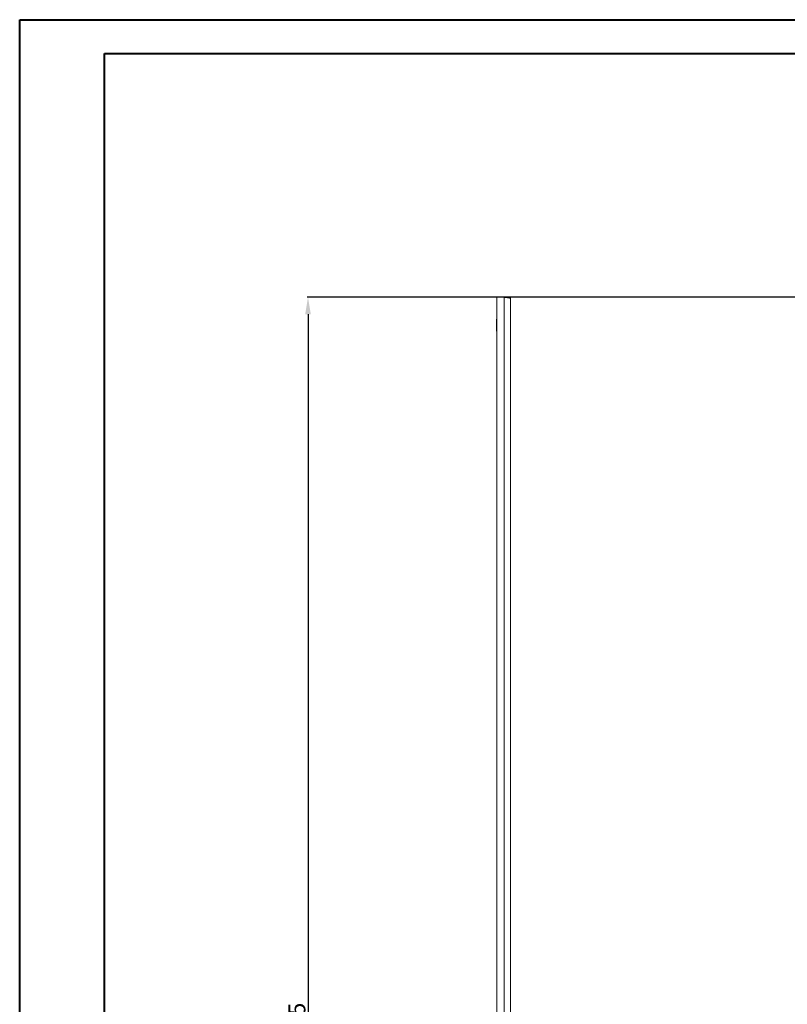
# Model space of a CAD drawing. Units: millimetres. Extents: x 15 to 4535, y -2 to 3036.
# Drawn here: x 15 to 1146, y 1517 to 2968 of the extents above; entities that cross this region are included whole.
import ezdxf

# ---------------------------------------------------------------- set-up
doc = ezdxf.new("R2010")
doc.units = ezdxf.units.MM
doc.layers.add('2', color=7, linetype='Continuous')
doc.dimstyles.new('ISO-25', dxfattribs={"dimtxt": 2.5, "dimasz": 2.5, "dimexe": 1.25, "dimexo": 0.625, "dimtad": 1, "dimtxsty": 'Standard', "dimcen": 2.5, "dimadec": 0, "dimazin": 0, "dimtfac": 1, "dimtmove": 0, "dimatfit": 3, "dimfxl": 1, "dimarcsym": 0})

# ---------------------------------------------------------------- blocks, each defined once
blk = doc.blocks.new('*D493')
at = {"layer": '2', "color": 0, "linetype": 'ByBlock', "lineweight": -2}
for p, q in [((2753.5, 2559), (438.5, 2559)), ((439.8, 2534), (439.8, 429)), ((2751.9, 404), (438.5, 404))]:
    blk.add_line(p, q, dxfattribs=at)
at = {"layer": '2', "color": 0, "linetype": 'ByBlock'}
for points in [[(435.6, 2534), (443.9, 2534), (439.8, 2559)], [(435.6, 429), (443.9, 429), (439.8, 404)]]:
    blk.add_solid(points, dxfattribs=at)
at = {"layer": 'Defpoints', "color": 0, "linetype": 'ByBlock'}
for p in [(2754.1, 2559), (439.8, 404), (2752.5, 404)]:
    blk.add_point(p, dxfattribs=at)
at = {"layer": '2', "color": 0, "linetype": 'ByBlock', "insert": (426.6, 1481.5), "char_height": 25, "attachment_point": 5, "rotation": 90}
blk.add_mtext('2155', dxfattribs=at)

msp = doc.modelspace()

# ---------------------------------------------------------------- linework, layer by layer
at = {"color": 0, "linetype": 'Continuous', "lineweight": 40}
for p, q in [((15.2, -1.839), (15.2, 2968.161)), ((15.2, 2968.161), (4534.927, 2968.161)), ((140.2, 48.161), (140.2, 2918.161)), ((140.2, 2918.161), (4484.927, 2918.161))]:
    msp.add_line(p, q, dxfattribs=at)
at = {"color": 7, "linetype": 'Continuous', "lineweight": 15}
for p, q in [((717.899, 2558.983), (728.899, 2558.983)), ((717.899, 403.983), (717.899, 2558.983)), ((728.899, 2558.983), (728.899, 403.983)), ((736.389, 2558.983), (728.999, 2558.983)), ((736.389, 2558.983), (736.389, 2558.019)), ((737.899, 405.493), (737.899, 2557.473))]:
    msp.add_line(p, q, dxfattribs=at)
for centre, start, end in [((718.399, 2525.983), 120, 180), ((718.399, 2509.983), 180, 240)]:
    msp.add_arc(centre, 1, start, end, dxfattribs=at)
for points, knots in [([(737.899, 2557.473), (737.899, 2557.536), (737.84, 2557.599), (737.669, 2557.693), (737.598, 2557.724), (737.427, 2557.787), (737.326, 2557.819), (736.988, 2557.913), (736.712, 2557.976), (736.059, 2558.101), (735.68, 2558.165), (734.85, 2558.29), (734.397, 2558.353), (733.661, 2558.447), (733.405, 2558.479), (732.886, 2558.542), (732.62, 2558.573), (731.809, 2558.667), (731.244, 2558.73), (730.081, 2558.857), (729.493, 2558.919), (728.899, 2558.983)], [0, 0, 0, 0, 0.125, 0.125, 0.1875, 0.1875, 0.25, 0.25, 0.375, 0.375, 0.5, 0.5, 0.625, 0.625, 0.6875, 0.6875, 0.75, 0.75, 0.875, 0.875, 1, 1, 1, 1]), ([(736.389, 2558.983), (736.488, 2558.983), (736.586, 2558.973), (736.779, 2558.935), (736.875, 2558.906), (737.058, 2558.83), (737.144, 2558.784), (737.309, 2558.674), (737.386, 2558.611), (737.595, 2558.402), (737.708, 2558.234), (737.858, 2557.871), (737.899, 2557.672), (737.899, 2557.473)], [0, 0, 0, 0, 0.125, 0.125, 0.25, 0.25, 0.375, 0.375, 0.5, 0.5, 0.75, 0.75, 1, 1, 1, 1]), ([(717.399, 2525.983), (717.399, 2525.876), (717.399, 2525.712), (717.399, 2524.714), (717.399, 2523.682), (717.399, 2522.4), (717.399, 2520.537), (717.399, 2517.983), (717.399, 2515.428), (717.399, 2513.566), (717.399, 2512.284), (717.399, 2511.252), (717.399, 2510.254), (717.399, 2510.09), (717.399, 2509.983)], [0, 0, 0, 0, 0.11972842, 0.18418033, 0.25, 0.31581967, 0.38027158, 0.5, 0.61972842, 0.68418033, 0.75, 0.81581967, 0.88027158, 1, 1, 1, 1])]:
    msp.add_open_spline(points, degree=3, knots=knots, dxfattribs=at)

# ---------------------------------------------------------------- dimensions: what is measured, and where the dimension line sits
at = {"layer": '2', "color": 4, "linetype": 'ByBlock'}
dim = msp.add_linear_dim(base=(439.764, 403.983), p1=(2754.082, 2558.983), p2=(2752.482, 403.983), angle=270, dimstyle='ISO-25', override={"dimtxt": 25, "dimasz": 25}, dxfattribs=at)
dim.commit()
dim.dimension.update_dxf_attribs({"geometry": '*D493', "text_midpoint": (439.764, 1481.483), "dimtype": 160})

doc.saveas('drawing.dxf')
